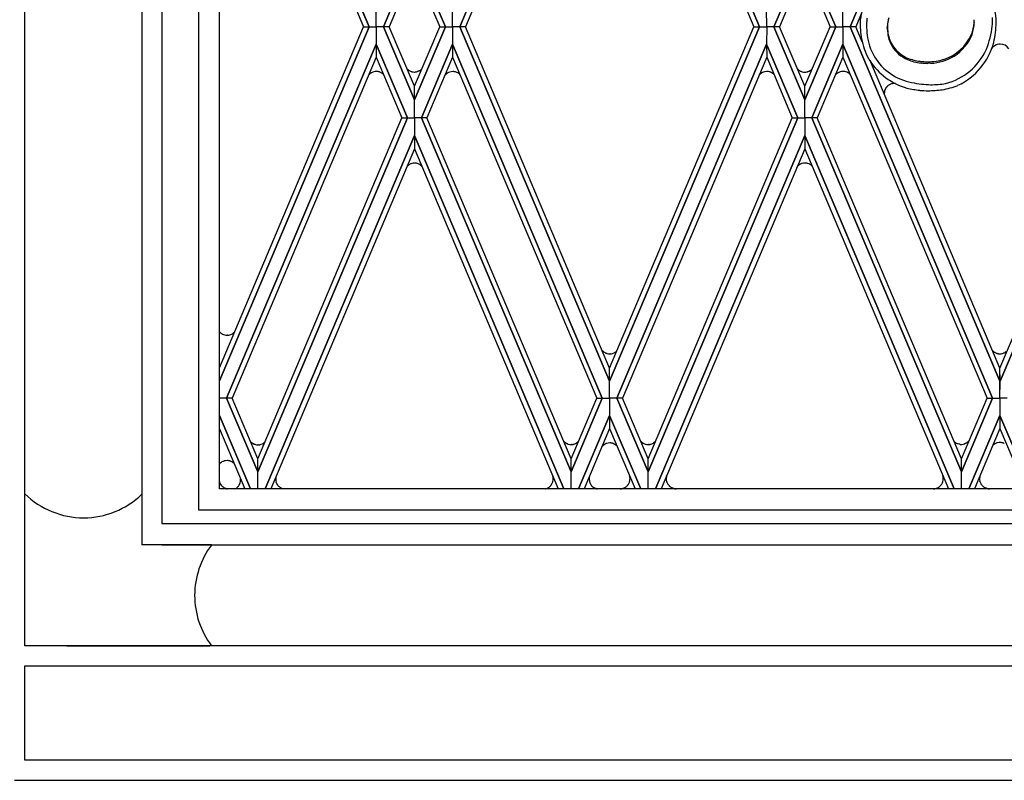
# Model space of a CAD drawing. Units: millimetres. Extents: x 0 to 8410, y 0 to 5940.
# Drawn here: x 1809 to 2101, y 1245 to 1471 of the extents above; entities that cross this region are included whole.
import ezdxf

# ---------------------------------------------------------------- set-up
doc = ezdxf.new("R2010")
doc.units = ezdxf.units.MM
doc.layers.add('YKK_A1', color=4, linetype='Continuous', lineweight=30)

msp = doc.modelspace()

# ---------------------------------------------------------------- linework, layer by layer
at = {"layer": 'YKK_A1', "linetype": 'Continuous', "ltscale": 0.5}
for p, q in [((1844.86, 2401.06), (1844.86, 1315)), ((1867.86, 1331.64), (1867.86, 2391.42)), ((1861.78, 1325.34), (1861.78, 2389.98)), ((1850.78, 2386.51), (1850.78, 1321.34)), ((1810.01, 1285), (1810.01, 2369.03)), ((1912.35, 1469.07), (1867.84, 1574.45)), ((1867.84, 1574.44), (1912.36, 1469.07)), ((1983.84, 1574.44), (1939.32, 1469.07)), ((1939.33, 1469.07), (1983.84, 1574.45)), ((2028.37, 1469.07), (1983.85, 1574.45)), ((1983.85, 1574.44), (2028.37, 1469.07)), ((1867.83, 1570.56), (1910.7, 1469.07)), ((1983.85, 1570.56), (1940.98, 1469.07)), ((1983.85, 1570.56), (2026.72, 1469.07)), ((2055.34, 1469.07), (2081.83, 1531.78)), ((2081.77, 1531.63), (2055.34, 1469.07)), ((1916.65, 1469.07), (1925.84, 1490.76)), ((1925.84, 1490.76), (1916.65, 1469.07)), ((1935.02, 1469.07), (1925.84, 1490.76)), ((1925.84, 1490.76), (1935.03, 1469.07)), ((2032.67, 1469.07), (2041.86, 1490.76)), ((2041.86, 1490.76), (2032.67, 1469.07)), ((2051.04, 1469.07), (2041.85, 1490.76)), ((2041.85, 1490.76), (2051.04, 1469.07)), ((1925.84, 1486.79), (1918.31, 1469.07)), ((1925.84, 1486.79), (1933.37, 1469.07)), ((2041.85, 1486.79), (2034.32, 1469.07)), ((2041.85, 1486.79), (2049.39, 1469.07)), ((1914.5, 1469.07), (1914.5, 1474.24)), ((1914.5, 1469.07), (1914.5, 1474.24)), ((1937.18, 1469.07), (1937.18, 1474.24)), ((1937.18, 1469.07), (1937.18, 1474.24)), ((2030.52, 1469.07), (2030.51, 1474.24)), ((2030.52, 1469.07), (2030.51, 1474.24)), ((2053.19, 1469.07), (2053.2, 1474.24)), ((2053.19, 1469.07), (2053.2, 1474.24)), ((2058.68, 1473.07), (2056.99, 1469.07)), ((1867.86, 1367.64), (1910.7, 1469.07)), ((1912.35, 1469.07), (1867.86, 1363.75)), ((1867.86, 1363.75), (1912.36, 1469.07)), ((1910.7, 1469.07), (1912.35, 1469.07)), ((1910.7, 1469.07), (1912.35, 1469.07)), ((1912.36, 1469.07), (1914.5, 1469.07)), ((1912.36, 1469.07), (1914.5, 1469.07)), ((1914.5, 1469.07), (1914.5, 1463.9)), ((1916.65, 1469.07), (1914.5, 1469.07)), ((1914.5, 1469.07), (1914.5, 1463.9)), ((1916.65, 1469.07), (1914.5, 1469.07)), ((1918.31, 1469.07), (1916.65, 1469.07)), ((1916.65, 1469.07), (1925.84, 1447.37)), ((1925.84, 1447.37), (1916.65, 1469.07)), ((1918.31, 1469.07), (1916.65, 1469.07)), ((1925.84, 1451.35), (1918.31, 1469.07)), ((1925.84, 1451.35), (1933.37, 1469.07)), ((1935.02, 1469.07), (1925.84, 1447.37)), ((1925.84, 1447.37), (1935.03, 1469.07)), ((1933.37, 1469.07), (1935.02, 1469.07)), ((1933.37, 1469.07), (1935.02, 1469.07)), ((1935.03, 1469.07), (1937.18, 1469.07)), ((1935.03, 1469.07), (1937.18, 1469.07)), ((1939.32, 1469.07), (1937.18, 1469.07)), ((1937.18, 1469.07), (1937.18, 1463.9)), ((1937.18, 1469.07), (1937.18, 1463.9)), ((1939.32, 1469.07), (1937.18, 1469.07)), ((1983.84, 1363.69), (1939.32, 1469.07)), ((1940.98, 1469.07), (1939.33, 1469.07)), ((1939.33, 1469.07), (1983.84, 1363.69)), ((1940.98, 1469.07), (1939.33, 1469.07)), ((1983.85, 1367.57), (1940.98, 1469.07)), ((1983.85, 1367.57), (2026.72, 1469.07)), ((2028.37, 1469.07), (1983.85, 1363.69)), ((1983.85, 1363.69), (2028.37, 1469.07)), ((2026.72, 1469.07), (2028.37, 1469.07)), ((2026.72, 1469.07), (2028.37, 1469.07)), ((2028.37, 1469.07), (2030.52, 1469.07)), ((2028.37, 1469.07), (2030.52, 1469.07)), ((2030.52, 1469.07), (2030.51, 1463.9)), ((2030.52, 1469.07), (2030.51, 1463.9)), ((2032.67, 1469.07), (2030.52, 1469.07)), ((2032.67, 1469.07), (2030.52, 1469.07)), ((2034.32, 1469.07), (2032.67, 1469.07)), ((2032.67, 1469.07), (2041.86, 1447.37)), ((2041.86, 1447.37), (2032.67, 1469.07)), ((2034.32, 1469.07), (2032.67, 1469.07)), ((2041.85, 1451.35), (2034.32, 1469.07)), ((2041.85, 1451.35), (2049.39, 1469.07)), ((2051.04, 1469.07), (2041.85, 1447.37)), ((2041.85, 1447.37), (2051.04, 1469.07)), ((2049.39, 1469.07), (2051.04, 1469.07)), ((2049.39, 1469.07), (2051.04, 1469.07)), ((2051.04, 1469.07), (2053.19, 1469.07)), ((2051.04, 1469.07), (2053.19, 1469.07)), ((2055.34, 1469.07), (2053.19, 1469.07)), ((2053.19, 1469.07), (2053.2, 1463.9)), ((2053.19, 1469.07), (2053.2, 1463.9)), ((2055.34, 1469.07), (2053.19, 1469.07)), ((2056.99, 1469.07), (2055.34, 1469.07)), ((2055.34, 1469.07), (2099.86, 1363.69)), ((2099.86, 1363.69), (2055.34, 1469.07)), ((2056.99, 1469.07), (2055.34, 1469.07)), ((2058.91, 1464.53), (2056.99, 1469.07)), ((2066.38, 1468.96), (2066.4, 1469.3)), ((2092.2, 1470.2), (2092.22, 1470.74)), ((2092.22, 1470.74), (2092.22, 1470.83)), ((2092.22, 1470.37), (2092.22, 1470.28)), ((2097.55, 1469.26), (2097.6, 1469.72)), ((2097.65, 1470.89), (2097.64, 1471.79)), ((2144.38, 1469.07), (2099.87, 1363.69)), ((2099.87, 1363.69), (2144.39, 1469.07)), ((2066.37, 1468.84), (2066.38, 1468.96)), ((2066.39, 1468.22), (2066.37, 1468.84)), ((1870.01, 1358.59), (1914.5, 1463.9)), ((1914.5, 1463.9), (1870.01, 1358.59)), ((1914.5, 1463.9), (1914.51, 1460.01)), ((1923.77, 1441.98), (1914.5, 1463.9)), ((1914.5, 1463.9), (1914.5, 1460.01)), ((1914.5, 1463.9), (1923.77, 1441.98)), ((1927.91, 1441.98), (1937.18, 1463.9)), ((1937.18, 1463.9), (1927.91, 1441.98)), ((1937.18, 1463.9), (1937.17, 1460.01)), ((1981.67, 1358.59), (1937.18, 1463.9)), ((1937.18, 1463.9), (1937.18, 1460.01)), ((1937.18, 1463.9), (1981.67, 1358.59)), ((1986.03, 1358.59), (2030.51, 1463.9)), ((2030.51, 1463.9), (1986.03, 1358.59)), ((2030.51, 1463.9), (2030.52, 1460.01)), ((2039.79, 1441.98), (2030.51, 1463.9)), ((2030.51, 1463.9), (2030.52, 1460.01)), ((2030.51, 1463.9), (2039.79, 1441.98)), ((2043.92, 1441.98), (2053.2, 1463.9)), ((2053.2, 1463.9), (2043.92, 1441.98)), ((2053.2, 1463.9), (2053.19, 1460.01)), ((2053.2, 1463.9), (2053.19, 1460.01)), ((2097.68, 1358.59), (2053.2, 1463.9)), ((2053.2, 1463.9), (2097.68, 1358.59)), ((2098.21, 1463.38), (2098.1, 1463.3)), ((1914.51, 1460.01), (1871.65, 1358.59)), ((1914.5, 1460.01), (1922.12, 1441.98)), ((1937.18, 1460.01), (1929.56, 1441.98)), ((1937.17, 1460.01), (1980.02, 1358.59)), ((2030.52, 1460.01), (1987.67, 1358.59)), ((2030.52, 1460.01), (2038.14, 1441.98)), ((2053.19, 1460.01), (2045.57, 1441.98)), ((2053.19, 1460.01), (2096.04, 1358.59)), ((2099.86, 1367.57), (2061.45, 1458.52)), ((2079.22, 1458.19), (2078.43, 1458.17)), ((2099.86, 1367.57), (2138.08, 1458.07)), ((1912.31, 1454.76), (1912.27, 1454.73)), ((1912.68, 1455.11), (1912.59, 1455.04)), ((1912.84, 1455.23), (1912.81, 1455.21)), ((1913.01, 1455.34), (1912.84, 1455.23)), ((1913.11, 1455.4), (1913.01, 1455.34)), ((1914.84, 1455.73), (1914.8, 1455.74)), ((1915.4, 1455.62), (1915.29, 1455.65)), ((1915.44, 1455.61), (1915.4, 1455.62)), ((1915.58, 1455.56), (1915.44, 1455.61)), ((1916.17, 1455.26), (1915.58, 1455.56)), ((1916.38, 1455.11), (1916.35, 1455.13)), ((1916.63, 1454.89), (1916.38, 1455.11)), ((1916.69, 1454.83), (1916.63, 1454.89)), ((1923.83, 1456.38), (1923.75, 1456.47)), ((1925.08, 1455.7), (1925.04, 1455.71)), ((1926.17, 1455.61), (1926.13, 1455.6)), ((1926.73, 1455.72), (1926.66, 1455.7)), ((1927.22, 1455.92), (1927.18, 1455.9)), ((1927.96, 1456.45), (1927.93, 1456.42)), ((1928.05, 1456.54), (1927.96, 1456.45)), ((1935.03, 1454.76), (1934.9, 1454.61)), ((1935.08, 1454.81), (1935.03, 1454.76)), ((1935.5, 1455.17), (1935.47, 1455.15)), ((1935.54, 1455.19), (1935.5, 1455.17)), ((1935.57, 1455.22), (1935.54, 1455.19)), ((1937.53, 1455.7), (1937.5, 1455.7)), ((1938.06, 1455.59), (1937.99, 1455.61)), ((1939.32, 1454.85), (1939.3, 1454.88)), ((1939.37, 1454.8), (1939.32, 1454.85)), ((2030.87, 1455.74), (2030.83, 1455.75)), ((2032.26, 1455.23), (2032.17, 1455.29)), ((2032.35, 1455.16), (2032.26, 1455.23)), ((2032.52, 1455.02), (2032.49, 1455.05)), ((2032.68, 1454.87), (2032.52, 1455.02)), ((2032.71, 1454.85), (2032.68, 1454.87)), ((2039.85, 1456.34), (2039.79, 1456.4)), ((2039.88, 1456.32), (2039.85, 1456.34)), ((2040.61, 1455.84), (2040.57, 1455.85)), ((2041.1, 1455.66), (2041.06, 1455.67)), ((2042.19, 1455.57), (2042.16, 1455.57)), ((2042.75, 1455.68), (2042.68, 1455.66)), ((2043.1, 1455.81), (2042.75, 1455.68)), ((2043.33, 1455.93), (2043.3, 1455.91)), ((2043.4, 1455.96), (2043.33, 1455.93)), ((2051.54, 1455.25), (2051.5, 1455.23)), ((2051.57, 1455.28), (2051.54, 1455.25)), ((2053.54, 1455.76), (2053.5, 1455.76)), ((2054.1, 1455.64), (2054.02, 1455.66)), ((2054.45, 1455.51), (2054.1, 1455.64)), ((2054.68, 1455.4), (2054.65, 1455.41)), ((2054.74, 1455.36), (2054.68, 1455.4)), ((2066.63, 1451.57), (2066.6, 1451.54)), ((2067.12, 1451.87), (2067.05, 1451.83)), ((2067.33, 1451.96), (2067.29, 1451.95)), ((2067.9, 1452.13), (2067.86, 1452.12)), ((2068.08, 1452.15), (2067.9, 1452.13)), ((2068.41, 1452.18), (2068.34, 1452.17)), ((1925.84, 1447.37), (1925.84, 1451.35)), ((1925.84, 1447.37), (1925.84, 1451.35)), ((2041.86, 1447.37), (2041.85, 1451.35)), ((2041.85, 1447.37), (2041.85, 1451.35)), ((2065.49, 1449.67), (2065.44, 1449.06)), ((2065.5, 1449.75), (2065.49, 1449.67)), ((2066.08, 1451.02), (2066.05, 1450.99)), ((1925.84, 1441.98), (1925.84, 1447.37)), ((1925.84, 1441.98), (1925.84, 1447.37)), ((2041.85, 1441.98), (2041.85, 1447.37)), ((2041.86, 1441.98), (2041.86, 1447.37)), ((1923.77, 1441.98), (1879.27, 1336.67)), ((1879.27, 1340.56), (1922.13, 1441.98)), ((1879.27, 1336.67), (1923.77, 1441.98)), ((1922.12, 1441.98), (1923.77, 1441.98)), ((1922.13, 1441.98), (1923.77, 1441.98)), ((1923.77, 1441.98), (1925.84, 1441.98)), ((1923.77, 1441.98), (1925.84, 1441.98)), ((1927.91, 1441.98), (1925.84, 1441.98)), ((1927.91, 1441.98), (1925.84, 1441.98)), ((1925.84, 1441.98), (1925.84, 1436.67)), ((1925.84, 1441.98), (1925.84, 1436.67)), ((1929.56, 1441.98), (1927.91, 1441.98)), ((1929.55, 1441.98), (1927.91, 1441.98)), ((1927.91, 1441.98), (1972.41, 1336.67)), ((1972.41, 1336.67), (1927.91, 1441.98)), ((1972.41, 1340.56), (1929.55, 1441.98)), ((2039.79, 1441.98), (1995.29, 1336.67)), ((1995.29, 1340.56), (2038.14, 1441.98)), ((1995.29, 1336.67), (2039.79, 1441.98)), ((2038.14, 1441.98), (2039.79, 1441.98)), ((2038.14, 1441.98), (2039.79, 1441.98)), ((2039.79, 1441.98), (2041.86, 1441.98)), ((2039.79, 1441.98), (2041.86, 1441.98)), ((2043.92, 1441.98), (2041.85, 1441.98)), ((2043.92, 1441.98), (2041.85, 1441.98)), ((2041.85, 1441.98), (2041.85, 1436.67)), ((2041.86, 1441.98), (2041.86, 1436.67)), ((2045.57, 1441.98), (2043.92, 1441.98)), ((2045.57, 1441.98), (2043.92, 1441.98)), ((2043.92, 1441.98), (2088.42, 1336.67)), ((2088.42, 1336.67), (2043.92, 1441.98)), ((2088.42, 1340.56), (2045.57, 1441.98)), ((1925.84, 1436.67), (1881.48, 1331.64)), ((1881.49, 1331.64), (1925.84, 1436.67)), ((1925.84, 1436.67), (1925.83, 1432.77)), ((1925.84, 1436.67), (1925.85, 1432.77)), ((1970.19, 1331.64), (1925.84, 1436.67)), ((1925.84, 1436.67), (1970.2, 1331.64)), ((1997.5, 1331.64), (2041.86, 1436.67)), ((2041.86, 1436.67), (1997.5, 1331.64)), ((2041.86, 1436.67), (2041.85, 1432.77)), ((2041.85, 1436.67), (2041.86, 1432.77)), ((2086.21, 1331.64), (2041.85, 1436.67)), ((2041.85, 1436.67), (2086.21, 1331.64)), ((1925.83, 1432.77), (1883.14, 1331.64)), ((1925.85, 1432.77), (1968.54, 1331.64)), ((2041.85, 1432.77), (1999.16, 1331.64)), ((2041.86, 1432.77), (2084.55, 1331.64)), ((1925.08, 1428.4), (1925.04, 1428.39)), ((1926.17, 1428.48), (1926.14, 1428.49)), ((1926.73, 1428.37), (1926.66, 1428.39)), ((1927.22, 1428.18), (1927.19, 1428.19)), ((2040.61, 1428.26), (2040.57, 1428.24)), ((2041.1, 1428.44), (2041.06, 1428.43)), ((2042.19, 1428.53), (2042.16, 1428.53)), ((2042.75, 1428.41), (2042.68, 1428.43)), ((2043.1, 1428.28), (2042.75, 1428.41)), ((2043.34, 1428.17), (2043.3, 1428.18)), ((2043.4, 1428.13), (2043.34, 1428.17)), ((1923.83, 1427.71), (1923.75, 1427.63)), ((1927.96, 1427.64), (1927.94, 1427.67)), ((1928.06, 1427.55), (1927.96, 1427.64)), ((2039.85, 1427.75), (2039.8, 1427.7)), ((2039.88, 1427.78), (2039.85, 1427.75)), ((1870.29, 1377.32), (1870.17, 1377.32)), ((1870.71, 1377.37), (1870.67, 1377.36)), ((1871.75, 1377.77), (1871.72, 1377.75)), ((1871.81, 1377.81), (1871.75, 1377.77)), ((1872.08, 1378.01), (1871.99, 1377.94)), ((1872.16, 1378.08), (1872.08, 1378.01)), ((1986, 1372.66), (1985.47, 1372.23)), ((2097.81, 1372.58), (2097.78, 1372.61)), ((1982.58, 1372.08), (1982.54, 1372.1)), ((1982.65, 1372.05), (1982.58, 1372.08)), ((1983.14, 1371.88), (1983.03, 1371.91)), ((1984, 1371.79), (1983.88, 1371.78)), ((1984.42, 1371.83), (1984.39, 1371.83)), ((1985.47, 1372.23), (1985.4, 1372.19)), ((2098.33, 1372.21), (2098.26, 1372.25)), ((2098.43, 1372.15), (2098.33, 1372.21)), ((2099.38, 1371.85), (2099.26, 1371.87)), ((2100.51, 1371.89), (2100.47, 1371.88)), ((2100.83, 1371.99), (2100.8, 1371.98)), ((2100.97, 1372.04), (2100.83, 1371.99)), ((2101.01, 1372.06), (2100.97, 1372.04)), ((1983.84, 1363.69), (1983.85, 1367.57)), ((1983.85, 1363.69), (1983.85, 1367.57)), ((2099.86, 1363.69), (2099.86, 1367.57)), ((2099.87, 1363.69), (2099.86, 1367.57)), ((1983.85, 1358.59), (1983.84, 1363.69)), ((1983.85, 1358.59), (1983.85, 1363.69)), ((2099.86, 1358.59), (2099.86, 1363.69)), ((2099.86, 1358.59), (2099.87, 1363.69)), ((1870.01, 1358.6), (1867.86, 1358.6)), ((1870.01, 1358.59), (1867.86, 1358.59)), ((1871.65, 1358.6), (1870.01, 1358.6)), ((1870.01, 1358.6), (1879.27, 1336.67)), ((1879.27, 1336.67), (1870.01, 1358.6)), ((1871.65, 1358.59), (1870.01, 1358.59)), ((1879.28, 1340.56), (1871.65, 1358.6)), ((1972.4, 1340.56), (1980.02, 1358.6)), ((1981.67, 1358.6), (1972.41, 1336.67)), ((1972.41, 1336.67), (1981.67, 1358.6)), ((1980.02, 1358.6), (1981.67, 1358.6)), ((1980.02, 1358.59), (1981.67, 1358.59)), ((1981.67, 1358.6), (1983.85, 1358.6)), ((1981.67, 1358.59), (1983.85, 1358.59)), ((1983.85, 1358.6), (1983.85, 1353.49)), ((1986.03, 1358.6), (1983.85, 1358.6)), ((1983.85, 1358.6), (1983.85, 1353.49)), ((1986.03, 1358.59), (1983.85, 1358.59)), ((1987.67, 1358.6), (1986.03, 1358.6)), ((1986.03, 1358.6), (1995.29, 1336.67)), ((1995.29, 1336.67), (1986.03, 1358.6)), ((1987.67, 1358.59), (1986.03, 1358.59)), ((1995.3, 1340.56), (1987.67, 1358.6)), ((2088.41, 1340.56), (2096.04, 1358.6)), ((2097.68, 1358.6), (2088.42, 1336.67)), ((2088.42, 1336.67), (2097.68, 1358.6)), ((2096.04, 1358.6), (2097.68, 1358.6)), ((2096.04, 1358.59), (2097.68, 1358.59)), ((2097.68, 1358.6), (2099.86, 1358.6)), ((2097.68, 1358.59), (2099.86, 1358.59)), ((2099.86, 1358.6), (2099.86, 1353.49)), ((2102.04, 1358.6), (2099.86, 1358.6)), ((2099.86, 1358.6), (2099.86, 1353.49)), ((2102.04, 1358.59), (2099.86, 1358.59)), ((1877.07, 1331.64), (1867.86, 1353.43)), ((1867.86, 1353.43), (1877.07, 1331.64)), ((1974.61, 1331.64), (1983.85, 1353.5)), ((1983.85, 1353.49), (1974.61, 1331.64)), ((1983.85, 1353.5), (1983.85, 1349.59)), ((1983.85, 1353.5), (1983.85, 1349.59)), ((1993.09, 1331.64), (1983.85, 1353.5)), ((1983.85, 1353.49), (1993.09, 1331.64)), ((2090.62, 1331.64), (2099.86, 1353.5)), ((2099.86, 1353.49), (2090.62, 1331.64)), ((2099.86, 1353.5), (2099.86, 1349.59)), ((2099.86, 1353.5), (2099.86, 1349.59)), ((2109.1, 1331.64), (2099.86, 1353.5)), ((2099.86, 1353.49), (2109.1, 1331.64)), ((1867.86, 1349.52), (1875.42, 1331.64)), ((1983.85, 1349.59), (1976.26, 1331.64)), ((1983.85, 1349.59), (1991.43, 1331.64)), ((2099.86, 1349.59), (2092.28, 1331.64)), ((2099.86, 1349.59), (2107.45, 1331.64)), ((2090.75, 1346.09), (2090.5, 1345.81)), ((1877.25, 1345.56), (1877.2, 1345.62)), ((1877.69, 1345.22), (1877.59, 1345.29)), ((1878.11, 1345), (1878.04, 1345.03)), ((1878.22, 1344.95), (1878.11, 1345)), ((1879.43, 1344.75), (1879.31, 1344.75)), ((1879.85, 1344.8), (1879.81, 1344.79)), ((1881.04, 1345.3), (1881.01, 1345.28)), ((1881.1, 1345.34), (1881.04, 1345.3)), ((1881.33, 1345.53), (1881.28, 1345.48)), ((1881.36, 1345.55), (1881.33, 1345.53)), ((1881.4, 1345.6), (1881.36, 1345.55)), ((1970.64, 1345.4), (1970.57, 1345.45)), ((1970.7, 1345.36), (1970.64, 1345.4)), ((1970.8, 1345.29), (1970.7, 1345.36)), ((1971.37, 1345.01), (1971.22, 1345.07)), ((1972.54, 1344.82), (1972.42, 1344.82)), ((1972.96, 1344.86), (1972.93, 1344.86)), ((1973.58, 1345.05), (1973.47, 1345)), ((1973.88, 1345.19), (1973.84, 1345.17)), ((1974.41, 1345.57), (1973.88, 1345.19)), ((1982.9, 1345.15), (1982.86, 1345.14)), ((1982.98, 1345.17), (1982.9, 1345.15)), ((1983.02, 1345.19), (1982.98, 1345.17)), ((1983.92, 1345.31), (1983.88, 1345.31)), ((1984.19, 1345.3), (1984.07, 1345.31)), ((1984.23, 1345.29), (1984.19, 1345.3)), ((1984.53, 1345.24), (1984.42, 1345.26)), ((1984.64, 1345.21), (1984.53, 1345.24)), ((1984.86, 1345.15), (1984.82, 1345.16)), ((1985.61, 1344.76), (1985.58, 1344.78)), ((1985.7, 1344.69), (1985.61, 1344.76)), ((1986.05, 1344.38), (1985.98, 1344.45)), ((1993.79, 1345.25), (1993.76, 1345.27)), ((1995.43, 1344.84), (1995.31, 1344.83)), ((1995.85, 1344.88), (1995.81, 1344.88)), ((1996.89, 1345.28), (1996.83, 1345.25)), ((1997.44, 1345.72), (1996.89, 1345.28)), ((1997.49, 1345.78), (1997.44, 1345.72)), ((2086.66, 1345.38), (2086.62, 1345.4)), ((2086.72, 1345.33), (2086.66, 1345.38)), ((2086.82, 1345.27), (2086.72, 1345.33)), ((2087.45, 1345), (2087.41, 1345.01)), ((2087.88, 1344.9), (2087.45, 1345)), ((2088, 1344.89), (2087.88, 1344.9)), ((2089.3, 1345.04), (2089.26, 1345.02)), ((2089.58, 1345.15), (2089.54, 1345.13)), ((2089.81, 1345.27), (2089.58, 1345.15)), ((2090.03, 1345.41), (2089.97, 1345.36)), ((2090.12, 1345.47), (2090.03, 1345.41)), ((2090.5, 1345.81), (2090.42, 1345.73)), ((2097.87, 1344.72), (2097.84, 1344.69)), ((2097.96, 1344.79), (2097.87, 1344.72)), ((2098.29, 1345.02), (2098.19, 1344.96)), ((2098.79, 1345.26), (2098.72, 1345.23)), ((2098.83, 1345.27), (2098.79, 1345.26)), ((2099.06, 1345.34), (2098.98, 1345.32)), ((2099.14, 1345.36), (2099.06, 1345.34)), ((2100.04, 1345.43), (2100, 1345.43)), ((2100.47, 1345.37), (2100.39, 1345.38)), ((2100.61, 1345.33), (2100.47, 1345.37)), ((2100.83, 1345.26), (2100.8, 1345.27)), ((1879.27, 1336.67), (1879.27, 1340.56)), ((1879.27, 1336.67), (1879.28, 1340.56)), ((1972.41, 1336.67), (1972.4, 1340.56)), ((1972.41, 1336.67), (1972.41, 1340.56)), ((1995.29, 1336.67), (1995.29, 1340.56)), ((1995.29, 1336.67), (1995.3, 1340.56)), ((2088.42, 1336.67), (2088.41, 1340.56)), ((2088.42, 1336.67), (2088.42, 1340.56)), ((1867.9, 1339.05), (1867.86, 1339.01)), ((1868.15, 1339.31), (1868.09, 1339.25)), ((1868.21, 1339.36), (1868.15, 1339.31)), ((1868.4, 1339.51), (1868.37, 1339.48)), ((1868.95, 1339.82), (1868.88, 1339.79)), ((1869.21, 1339.92), (1868.95, 1339.82)), ((1869.29, 1339.95), (1869.21, 1339.92)), ((1870.19, 1340.07), (1870.15, 1340.07)), ((1870.46, 1340.06), (1870.35, 1340.06)), ((1870.5, 1340.05), (1870.46, 1340.06)), ((1870.8, 1340), (1870.77, 1340.01)), ((1870.91, 1339.97), (1870.8, 1340)), ((1871.13, 1339.91), (1871.09, 1339.92)), ((1871.57, 1339.71), (1871.54, 1339.73)), ((1871.76, 1339.6), (1871.7, 1339.64)), ((1872, 1339.43), (1871.76, 1339.6)), ((1879.27, 1331.64), (1879.27, 1336.67)), ((1879.27, 1331.64), (1879.27, 1336.67)), ((1967.07, 1334.67), (1967.06, 1334.71)), ((1972.41, 1331.64), (1972.41, 1336.67)), ((1972.41, 1331.64), (1972.41, 1336.67)), ((1995.29, 1331.64), (1995.29, 1336.67)), ((1995.29, 1331.64), (1995.29, 1336.67)), ((2000.7, 1334.9), (2000.71, 1334.93)), ((2000.72, 1334.3), (2000.7, 1334.42)), ((2000.71, 1334.93), (2000.72, 1335.05)), ((2000.74, 1335.21), (2000.75, 1335.25)), ((2000.79, 1335.44), (2000.86, 1335.69)), ((2082.91, 1335.44), (2082.84, 1335.7)), ((2082.97, 1335.21), (2082.96, 1335.25)), ((2083, 1334.93), (2082.99, 1335.05)), ((2082.99, 1334.3), (2083, 1334.42)), ((2083.01, 1334.9), (2083, 1334.93)), ((2088.42, 1331.64), (2088.42, 1336.67)), ((2088.42, 1331.64), (2088.42, 1336.67)), ((2331.86, 1331.64), (1867.86, 1331.64)), ((1868, 1333.41), (1867.97, 1333.48)), ((1868.07, 1333.26), (1868, 1333.41)), ((1868.11, 1333.19), (1868.07, 1333.26)), ((1868.59, 1332.52), (1868.54, 1332.59)), ((1868.65, 1332.46), (1868.59, 1332.52)), ((1868.71, 1332.41), (1868.65, 1332.46)), ((1869.08, 1332.12), (1869.01, 1332.17)), ((1869.37, 1331.95), (1869.34, 1331.97)), ((1869.82, 1331.76), (1869.78, 1331.77)), ((1869.92, 1331.73), (1869.82, 1331.76)), ((1870.17, 1331.67), (1870.14, 1331.68)), ((1870.34, 1331.64), (1870.17, 1331.67)), ((1873.01, 1331.98), (1873.04, 1332)), ((1873.69, 1332.7), (1873.71, 1332.74)), ((1873.8, 1332.88), (1873.82, 1332.92)), ((1873.91, 1333.1), (1873.93, 1333.14)), ((1884.76, 1333.58), (1884.74, 1333.62)), ((1884.87, 1333.31), (1884.76, 1333.58)), ((1884.98, 1333.09), (1884.96, 1333.13)), ((1885.28, 1332.66), (1885.2, 1332.75)), ((1885.43, 1332.49), (1885.38, 1332.54)), ((1885.83, 1332.14), (1885.8, 1332.17)), ((1886.21, 1331.91), (1886.17, 1331.93)), ((1886.47, 1331.79), (1886.44, 1331.8)), ((1886.93, 1331.65), (1886.47, 1331.79)), ((1886.95, 1331.64), (1886.93, 1331.65)), ((1964.77, 1331.64), (1964.87, 1331.67)), ((1964.87, 1331.67), (1964.9, 1331.68)), ((1965.41, 1331.88), (1965.48, 1331.91)), ((1966.22, 1332.47), (1966.28, 1332.53)), ((1966.52, 1332.83), (1966.58, 1332.93)), ((1966.96, 1333.76), (1966.98, 1333.83)), ((1977.99, 1333.39), (1977.98, 1333.43)), ((1978.03, 1333.31), (1977.99, 1333.39)), ((1978.23, 1332.94), (1978.21, 1332.98)), ((1978.59, 1332.49), (1978.57, 1332.52)), ((1979.18, 1332.02), (1979.14, 1332.04)), ((1979.47, 1331.86), (1979.43, 1331.88)), ((1979.81, 1331.73), (1979.47, 1331.86)), ((1987.71, 1331.78), (1987.85, 1331.82)), ((1987.85, 1331.82), (1987.99, 1331.87)), ((1988.26, 1331.99), (1988.32, 1332.02)), ((1989.07, 1332.58), (1989.15, 1332.67)), ((1989.29, 1332.84), (1989.43, 1333.04)), ((1989.8, 1333.87), (1989.82, 1333.94)), ((2000.84, 1333.75), (2000.72, 1334.3)), ((2000.94, 1333.48), (2000.92, 1333.52)), ((2001.18, 1333.04), (2001.15, 1333.07)), ((2001.59, 1332.53), (2001.51, 1332.61)), ((2002.41, 1331.96), (2002.38, 1331.97)), ((2002.76, 1331.82), (2002.41, 1331.96)), ((2080.95, 1331.82), (2081.29, 1331.96)), ((2081.29, 1331.96), (2081.33, 1331.97)), ((2082.12, 1332.53), (2082.2, 1332.61)), ((2082.53, 1333.04), (2082.56, 1333.07)), ((2082.77, 1333.48), (2082.79, 1333.52)), ((2082.87, 1333.75), (2082.99, 1334.3)), ((2093.9, 1333.87), (2093.88, 1333.94)), ((2094.41, 1332.84), (2094.28, 1333.04)), ((2094.64, 1332.58), (2094.56, 1332.67)), ((2095.45, 1331.99), (2095.38, 1332.02)), ((2095.86, 1331.82), (2095.72, 1331.87)), ((2096, 1331.78), (2095.86, 1331.82)), ((2337.73, 1325.34), (1861.78, 1325.34)), ((1850.78, 1321.34), (2337.73, 1321.34)), ((1865.48, 1314.98), (1844.86, 1314.98)), ((1850.78, 1315), (2354.86, 1315)), ((2390.03, 1285), (1810.01, 1285)), ((2390.01, 1285.01), (1810.03, 1285.01)), ((1822.53, 1285.01), (1822.53, 1285.01)), ((1822.53, 1285.01), (1865.06, 1285.01)), ((1810.03, 1251), (1810.03, 1279.01)), ((1810.03, 1279.01), (2390.01, 1279.01)), ((2390.01, 1251), (1810.03, 1251)), ((1807.02, 1245), (2392.86, 1245)), ((1810.03, 1245), (2390.01, 1245))]:
    msp.add_line(p, q, dxfattribs=at)
for centre, radius, start, end in [((2076.72, 1470.06), 21.99, 0.4809, 23.3232), ((2073.05, 1469.47), 14.81, 163.2667, 177.0012), ((2086.13, 1470.52), 27.87, 180.5481, 191.9978), ((2086.82, 1469.2), 26.62, 176.9539, 179.2457), ((2097.94, 1470.4), 37.75, 181.2899, 185.873), ((2085.3, 1468.45), 25.16, 172.7781, 175.0698), ((2084.02, 1469.62), 17.64, 181.0422, 187.9156), ((2083.16, 1468.1), 16.81, 173.6057, 175.8974), ((2079.75, 1468.24), 13.4, 170.2864, 172.5781), ((2081.57, 1467.44), 15.34, 166.1977, 168.4894), ((2073.71, 1469.12), 7.31, 159.6857, 164.2687), ((2079.39, 1471.39), 12.86, 338.698, 354.7147), ((2079.49, 1470.78), 12.73, 341.7236, 357.7403), ((2072.58, 1470.16), 19.64, 0.6053, 2.8971), ((2072.13, 1472.05), 25.58, 337.7361, 353.7527), ((2068.46, 1471.62), 29.19, 356.2772, 358.5689), ((2069.24, 1470.84), 29.48, 347.3949, 358.8445), ((2087.22, 1470.64), 27.15, 188.7044, 195.5778), ((2083.59, 1469.34), 17.24, 183.7399, 190.6133), ((2080.26, 1469.73), 13.95, 190.4988, 199.6613), ((2076.4, 1468.34), 9.99, 192.5578, 228.9189), ((2078.93, 1472.33), 13.66, 288.2758, 335.7149), ((2079.09, 1471.65), 13.4, 302.3923, 338.7534), ((2080.44, 1469.92), 22.19, 193.5663, 209.583), ((2076.46, 1468.51), 16.23, 198.5423, 248.1719), ((2076.57, 1469.15), 10.31, 203.5209, 244.3368), ((2078.87, 1469.53), 19.81, 295.3959, 345.0255), ((2100.51, 1460.25), 3.89, 128.2798, 132.8629), ((2100.49, 1459.97), 4.1, 116.8575, 123.7309), ((2100.21, 1460.2), 3.77, 107.7646, 114.638), ((2099.95, 1460.75), 3.17, 90.3604, 106.3771), ((2099.87, 1460.82), 3.1, 32.6636, 89.0017), ((2077.42, 1470.55), 12.35, 232.1024, 245.8369), ((2078.35, 1473.73), 15.57, 273.2085, 300.5796), ((2079.29, 1469.75), 18.09, 284.0652, 335.8762), ((2101.11, 1460.06), 4.46, 142.6262, 145.8629), ((2100.46, 1460.45), 3.71, 134.3416, 141.215), ((2077.6, 1469.74), 19.67, 213.1878, 254.0037), ((2079.47, 1477.59), 19.2, 247.4707, 254.3442), ((2078.65, 1474.95), 16.88, 248.1301, 255.0036), ((2079.41, 1481.73), 23.19, 257.2243, 261.8074), ((2078.47, 1476.3), 18.15, 256.6509, 263.5243), ((2079.01, 1487.71), 29.09, 264.2701, 268.8532), ((2078.71, 1483.24), 25.07, 264.7641, 269.3471), ((2078.2, 1475.99), 17.36, 270.748, 286.7647), ((1915.88, 1451.35), 4.94, 131.7861, 136.3691), ((1915.11, 1451.99), 3.96, 125.5069, 127.7986), ((1914.61, 1452.39), 3.36, 91.4436, 116.5528), ((1914.52, 1452.33), 3.42, 85.1962, 89.7792), ((1914.39, 1451.94), 3.82, 76.3199, 83.1934), ((1913.06, 1450.7), 5.52, 53.4371, 55.7288), ((1927.28, 1459.94), 4.95, 221.8794, 224.5093), ((1925.99, 1458.79), 3.24, 228.0885, 246.3842), ((1926.37, 1460.05), 4.54, 248.3253, 252.9084), ((1925.9, 1458.88), 3.29, 255.615, 269.3496), ((1925.68, 1462.45), 6.86, 271.4662, 273.7579), ((1925.84, 1458.7), 3.11, 276.0491, 285.2115), ((1925.48, 1459.56), 4.04, 288.1231, 294.9965), ((1925.77, 1458.72), 3.16, 297.3627, 313.3794), ((1938.06, 1451.73), 4.29, 127.225, 134.0984), ((1937.33, 1452.34), 3.38, 91.8679, 121.4956), ((1937.21, 1452.28), 3.43, 85.2008, 89.7838), ((1937.08, 1451.9), 3.82, 76.3199, 83.1934), ((1937.21, 1452.7), 3.02, 46.3134, 73.6845), ((2030.67, 1452.51), 3.25, 92.0154, 137.2551), ((2030.54, 1452.33), 3.43, 85.1999, 89.7829), ((2030.42, 1451.95), 3.82, 76.3188, 83.1923), ((2030.33, 1452.04), 3.76, 70.0815, 74.6645), ((2029.56, 1450.37), 5.59, 66.2145, 68.5063), ((2029.4, 1450.48), 5.55, 61.9546, 64.2463), ((2029.74, 1451.38), 4.6, 58.1598, 60.4516), ((2029.56, 1451.52), 4.59, 50.2674, 52.5592), ((2044.75, 1461.25), 6.94, 222.5084, 224.4113), ((2043.75, 1460.82), 5.94, 229.3514, 231.6432), ((2042.27, 1459.18), 3.73, 233.744, 242.9065), ((2042.29, 1459.48), 4.01, 245.1649, 247.4566), ((2042.22, 1459.54), 4.04, 248.7522, 253.3352), ((2041.92, 1458.85), 3.3, 255.6261, 269.3606), ((2041.86, 1458.98), 3.43, 270.3224, 274.9054), ((2041.68, 1459.67), 4.13, 277.2025, 284.076), ((2040.75, 1460.85), 5.55, 295.0288, 297.3205), ((2041.48, 1459.1), 3.68, 301.494, 310.6565), ((2040.15, 1460.37), 5.5, 312.5386, 314.7254), ((2053.71, 1452.26), 3.71, 129.0616, 137.776), ((2053.8, 1452), 3.97, 125.4206, 127.7124), ((2053.33, 1452.39), 3.38, 91.8494, 121.477), ((2053.21, 1452.34), 3.43, 85.1989, 89.782), ((2053.21, 1452.67), 3.1, 74.78, 83.9424), ((2052.1, 1450.48), 5.55, 62.6755, 64.9673), ((2052.82, 1452.22), 3.68, 49.3821, 58.5445), ((2051.48, 1450.96), 5.51, 45.4437, 47.3683), ((2070.02, 1447.52), 5.29, 132.5317, 134.8235), ((2069.68, 1447.71), 4.91, 128.7344, 131.0261), ((2068.51, 1449.08), 3.12, 117.8966, 127.059), ((2069.14, 1447.63), 4.7, 113.2098, 115.5015), ((2068.58, 1448.71), 3.48, 101.9173, 111.0797), ((2068.72, 1445.75), 6.43, 93.4254, 95.7171), ((2068.35, 1445.76), 6.42, 86.1857, 89.4717), ((2080.02, 1479.2), 27.48, 249.568, 256.4414), ((2081.23, 1489.59), 37.89, 258.3435, 262.9265), ((2082.21, 1519.02), 67.26, 265.1884, 267.4802), ((2079.55, 1474.13), 22.31, 269.2374, 280.687), ((2078.5, 1474.31), 24.35, 279.9065, 291.3561), ((2068.46, 1449.17), 3.01, 146.0553, 168.8977), ((2069.33, 1448.54), 4.09, 143.2025, 145.4943), ((2069.33, 1448.41), 4.16, 136.6359, 141.2189), ((2079.83, 1482.79), 32.86, 256.5366, 263.4101), ((2080.37, 1510.74), 60.75, 265.9288, 268.2206), ((2078.08, 1485.16), 35.14, 270.6675, 277.5409), ((1926, 1425.3), 3.24, 113.6158, 131.9115), ((1926.38, 1424.05), 4.54, 107.0916, 111.6747), ((1925.9, 1425.21), 3.29, 90.6504, 104.385), ((1925.7, 1421.64), 6.86, 86.3464, 88.6382), ((1925.85, 1425.4), 3.11, 74.7885, 83.9509), ((1925.48, 1424.53), 4.04, 65.0585, 71.9319), ((1925.77, 1425.37), 3.16, 46.6206, 62.6373), ((2042.27, 1424.92), 3.73, 117.0526, 126.2151), ((2042.28, 1424.62), 4.01, 112.3798, 114.6715), ((2042.23, 1424.56), 4.04, 106.7486, 111.3316), ((2041.92, 1425.24), 3.3, 90.6394, 104.3739), ((2041.87, 1425.11), 3.43, 85.199, 89.782), ((2041.68, 1424.42), 4.13, 75.924, 82.7975), ((2040.75, 1423.25), 5.55, 62.6795, 64.9712), ((2041.48, 1424.99), 3.68, 49.3829, 58.5454), ((1927.28, 1424.16), 4.95, 135.4907, 138.3186), ((2044.74, 1422.84), 6.93, 135.5178, 137.8096), ((2043.76, 1423.27), 5.94, 128.4498, 130.7416), ((2040.14, 1423.73), 5.51, 45.0756, 47.3674), ((1870.43, 1380.63), 3.4, 220.7611, 237.6369), ((1868.44, 1382.14), 5.51, 312.4749, 315.102), ((1871.15, 1382.04), 4.98, 239.3946, 241.6863), ((1870.23, 1380.59), 3.27, 243.7513, 268.8605), ((1869.99, 1382.15), 4.84, 273.5664, 278.1494), ((1870.16, 1380.34), 3.02, 280.4602, 301.0312), ((1868.71, 1382.37), 5.52, 304.1653, 306.4571), ((1985.33, 1376.11), 4.95, 221.9966, 223.6918), ((1985.19, 1376.24), 4.95, 225.8826, 230.4657), ((1984.28, 1375.4), 3.73, 233.0103, 242.1728), ((2100.48, 1375.5), 3.95, 225.2792, 227.0431), ((2101.69, 1377.07), 5.93, 229.1568, 231.4486), ((2100.36, 1375.6), 3.96, 233.2652, 237.8483), ((2099.61, 1375.15), 3.4, 294.3384, 308.0729), ((1984.01, 1375.12), 3.36, 246.0821, 252.9556), ((1983.98, 1375.53), 3.74, 257.1216, 268.5712), ((1983.7, 1376.62), 4.84, 273.5664, 278.1494), ((1983.91, 1374.71), 2.92, 280.0968, 300.6679), ((2100.24, 1375.71), 3.99, 243.0713, 247.6544), ((2100.17, 1375.76), 4.01, 248.7794, 251.0711), ((2100.39, 1376.76), 5.03, 252.4003, 254.6921), ((2100.27, 1376.85), 5.09, 256.2184, 258.5101), ((2099.85, 1375.73), 3.91, 263.1263, 272.2888), ((2099.7, 1375.7), 3.89, 274.511, 281.3844), ((2099.6, 1375.58), 3.79, 283.7836, 288.3666), ((1881.44, 1349.74), 5.92, 222.8335, 224.1768), ((1879.7, 1348.24), 3.63, 227.4918, 234.3652), ((1880.32, 1349.43), 4.97, 237.9646, 240.2563), ((1880.22, 1349.51), 4.99, 241.711, 244.0027), ((1879.78, 1349.23), 4.55, 249.9458, 254.5289), ((1879.4, 1348.49), 3.75, 257.1264, 268.576), ((1879.13, 1349.58), 4.84, 273.5664, 278.1494), ((1879.28, 1347.83), 3.09, 280.5951, 296.6117), ((1878.25, 1349.52), 5.07, 298.5146, 303.0976), ((1877.73, 1349.7), 5.51, 307.7778, 310.0695), ((1972.91, 1348.33), 3.7, 222.7078, 230.9517), ((1972.42, 1347.81), 2.99, 237.1911, 246.3536), ((1973.37, 1350.74), 6.08, 250.7547, 253.0464), ((1972.49, 1348.28), 3.46, 255.2227, 268.9572), ((1972.24, 1349.64), 4.83, 273.5739, 278.157), ((1972.34, 1348.11), 3.3, 280.8121, 289.9745), ((1972.12, 1348.45), 3.71, 293.1926, 297.7757), ((1970.69, 1349.62), 5.5, 312.5647, 315.0516), ((1984.02, 1342.11), 3.24, 110.9211, 138.2921), ((1983.97, 1341.68), 3.63, 91.4496, 105.1841), ((1983.85, 1341.38), 3.93, 86.6655, 88.9573), ((1983.61, 1340.53), 4.8, 80.3234, 82.6151), ((1983.39, 1340.68), 4.71, 72.3444, 74.6361), ((1983.7, 1341.95), 3.4, 56.2839, 70.0184), ((1983.84, 1342.27), 3.06, 45.6568, 52.5302), ((1996.73, 1349.16), 4.94, 222.1155, 223.8881), ((1995.79, 1348.44), 3.76, 225.929, 237.3787), ((1995.75, 1348.73), 4, 240.6477, 247.5211), ((1995.78, 1349.31), 4.55, 249.953, 254.5361), ((1995.4, 1348.58), 3.74, 257.1231, 268.5727), ((1995.13, 1349.67), 4.84, 273.5664, 278.1494), ((1995.34, 1347.76), 2.92, 280.1168, 300.6879), ((2088.52, 1348.09), 3.3, 226.3502, 231.3822), ((2089.48, 1349.44), 4.95, 232.4416, 234.7333), ((2088.4, 1348.05), 3.2, 240.4559, 251.9056), ((2088.35, 1349.07), 4.2, 265.3104, 272.1838), ((2088.15, 1348.72), 3.86, 275.2851, 286.7347), ((2087.01, 1351.19), 6.57, 290.4125, 292.7042), ((2087.47, 1349.25), 4.62, 300.358, 302.6497), ((2086.98, 1349.42), 5.04, 308.4053, 312.9883), ((2101.84, 1340.31), 5.93, 132.4028, 133.4663), ((2102.11, 1339.25), 6.92, 124.5241, 126.8158), ((2100.26, 1341.56), 3.98, 112.7258, 119.5992), ((2100.13, 1341.46), 4.03, 106.5582, 108.8499), ((2099.87, 1341.81), 3.63, 87.858, 101.5925), ((2099.62, 1341.07), 4.38, 79.9138, 84.4969), ((2099.31, 1340.79), 4.73, 71.6177, 73.9094), ((2099.34, 1341.32), 4.21, 64.7221, 69.3052), ((1870.48, 1336.75), 3.46, 133.7341, 138.3172), ((1871.36, 1335.56), 4.94, 127.378, 129.6698), ((1870.4, 1336.65), 3.48, 115.9235, 125.0859), ((1870.24, 1336.44), 3.63, 91.4027, 105.1372), ((1870.12, 1336.16), 3.92, 86.6586, 88.9503), ((1869.57, 1333.41), 6.71, 79.7428, 82.0345), ((1869.67, 1335.45), 4.7, 72.301, 74.5928), ((1869.87, 1336.41), 3.72, 63.2466, 70.12), ((1869.8, 1336.47), 3.7, 59.0852, 61.377), ((1868.52, 1335.16), 5.51, 48.549, 50.8408), ((1871.16, 1334.37), 3.03, 336.0592, 3.4349), ((1887.89, 1334.58), 3.29, 167.6501, 197.033), ((1963.51, 1334.47), 3.56, 3.8767, 16.0412), ((1963.57, 1334.61), 3.5, 347.1667, 0.9012), ((1980.97, 1334.59), 3.21, 163.8953, 201.2445), ((1986.83, 1334.67), 3.08, 346.4062, 16.7752), ((2004.66, 1334.62), 3.97, 176.0188, 178.3105), ((2004.67, 1334.7), 3.98, 179.4106, 183.9937), ((2004.64, 1334.52), 3.96, 170.0103, 172.3021), ((2005.58, 1334.23), 4.94, 165.866, 168.1578), ((2078.12, 1334.23), 4.94, 11.8422, 14.134), ((2079.07, 1334.52), 3.96, 7.6979, 9.9897), ((2079.04, 1334.7), 3.98, 356.0153, 0.5984), ((2079.05, 1334.62), 3.97, 1.6715, 3.9632), ((2096.87, 1334.67), 3.08, 163.9661, 193.5938), ((1870.82, 1334.63), 3.08, 195.6101, 201.8479), ((1870.82, 1334.67), 3.1, 208.6255, 222.36), ((1870.9, 1334.79), 3.23, 227.4766, 234.35), ((1871.15, 1335.29), 3.79, 236.7447, 241.3278), ((1871.03, 1335.29), 3.73, 243.5835, 250.4569), ((1871.34, 1337.07), 5.52, 255.1011, 257.3928), ((1870.93, 1334.82), 3.52, 295.5124, 306.2131), ((1871, 1334.59), 3.29, 308.2389, 312.822), ((1869.96, 1335.6), 4.75, 313.7474, 316.0392), ((1871.08, 1334.46), 3.15, 316.9191, 326.0816), ((1870.13, 1335.01), 4.24, 327.6007, 329.8925), ((1869.22, 1335.37), 5.22, 331.9206, 334.2124), ((1889.56, 1335.58), 5.22, 205.7876, 208.0794), ((1888.65, 1335.22), 4.24, 210.1075, 212.3993), ((1889.94, 1336.22), 5.87, 213.9661, 216.2579), ((1888.23, 1335.13), 3.85, 219.8999, 222.1916), ((1888.3, 1335.39), 4.08, 225.2947, 232.1681), ((1887.8, 1334.92), 3.4, 234.6473, 241.5207), ((1889.04, 1337.71), 6.45, 243.9781, 246.2699), ((1963.91, 1334.98), 3.45, 286.7178, 295.8802), ((1963.86, 1334.84), 3.34, 298.9846, 315.0013), ((1962.69, 1335.74), 4.81, 318.1721, 320.4639), ((1962.58, 1335.68), 4.86, 321.8072, 324.099), ((1963.83, 1334.67), 3.26, 327.6806, 343.6973), ((1982.27, 1335.4), 4.73, 206.2403, 210.8233), ((1981.06, 1334.82), 3.4, 213.6086, 222.7711), ((1980.73, 1334.56), 2.98, 224.0076, 237.7422), ((1981.08, 1335.19), 3.7, 239.0207, 243.6038), ((1981.15, 1336.11), 4.58, 253.0087, 257.0536), ((1986.34, 1337.1), 5.5, 276.8968, 284.4237), ((1986.64, 1335.29), 3.68, 291.4829, 296.066), ((1986.96, 1334.61), 2.93, 297.8451, 316.1408), ((1984.77, 1336.44), 5.78, 319.2072, 321.499), ((1986.67, 1334.78), 3.26, 327.6806, 343.6973), ((2006.65, 1335.76), 6.15, 199.0451, 201.3368), ((2004.44, 1335.06), 3.84, 204.3027, 211.1761), ((2004, 1334.92), 3.4, 213.592, 222.7545), ((2003.71, 1334.7), 3.04, 225.6748, 243.9704), ((2004.09, 1336.21), 4.59, 253.0225, 264.147), ((2079.61, 1336.21), 4.59, 275.853, 286.9775), ((2079.99, 1334.7), 3.04, 296.0279, 314.3235), ((2079.7, 1334.92), 3.4, 317.2497, 326.4121), ((2079.27, 1335.06), 3.84, 328.8239, 335.6973), ((2077.05, 1335.76), 6.15, 338.6632, 340.9549), ((2097.04, 1334.78), 3.26, 196.3027, 212.3194), ((2098.94, 1336.44), 5.78, 218.501, 220.7928), ((2096.75, 1334.61), 2.93, 223.8592, 242.1549), ((2097.06, 1335.29), 3.68, 243.934, 248.5171), ((2097.37, 1337.1), 5.5, 255.5763, 263.1032), ((1827.79, 1348.54), 25.54, 225.9638, 269.3916), ((1827.23, 1348.57), 25.57, 270.6337, 313.5745), ((1885.78, 1299.91), 25.26, 143.446, 179.8071), ((1885.81, 1300.09), 25.3, 180.2142, 216.5753)]:
    msp.add_arc(centre, radius, start, end, dxfattribs=at)

doc.saveas('drawing.dxf')
